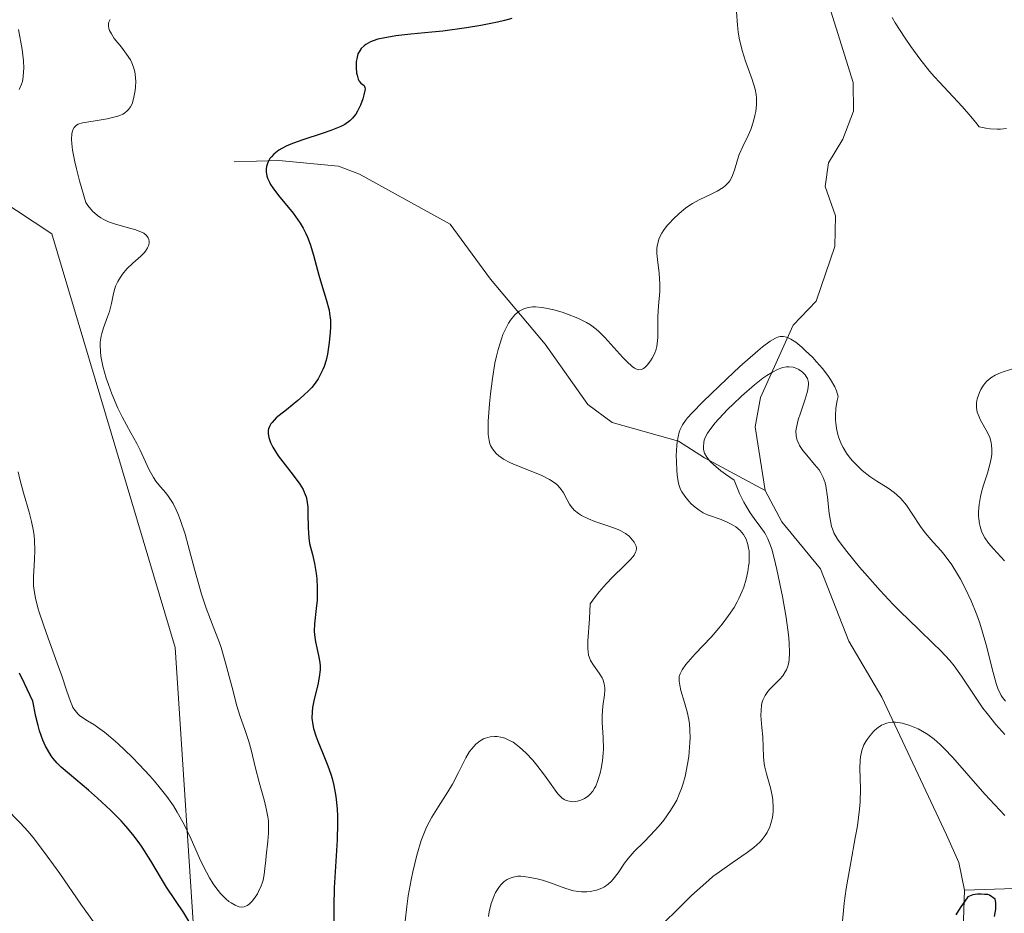
# Model space of a CAD drawing. Units: metres. Extents: x 628895 to 632326, y 4676411 to 4678787.
# Drawn here: x 630852 to 630933, y 4676715 to 4676789 of the extents above; entities that cross this region are included whole.
import ezdxf

# ---------------------------------------------------------------- set-up
doc = ezdxf.new("R2010")
doc.units = ezdxf.units.M
doc.header["$MEASUREMENT"] = 0
for name, color, linetype, lineweight in [('Corriente natural lineal', 142, 'Continuous', 13), ('Curva de nivel maestra', 30, 'Continuous', 30), ('Curva de nivel normal', 30, 'Continuous', 0), ('Suelo desnudo CxS', 253, 'Continuous', 0)]:
    doc.layers.add(name, color=color, linetype=linetype, lineweight=lineweight)

# ---------------------------------------------------------------- blocks, each defined once
blk = doc.blocks.new('*U6')
at = {"layer": 'Suelo desnudo CxS', "color": 253, "linetype": 'Continuous', "lineweight": 0}
blk.add_polyline3d([(630866.0039, 4676626.3505, 394.6911), (630853.6779, 4676640.0915, 394.3032), (630819.0513, 4676657.8589, 393.1502), (630798.6637, 4676666.4143, 391.8901), (630814.6625, 4676688.2657, 393.7802), (630828.8805, 4676675.1957, 396.1524), (630840.2933, 4676676.0465, 395.7729), (630857.8255, 4676689.0813, 408.5426), (630866.3247, 4676709.5687, 424.1068), (630864.5351, 4676736.8497, 433.1876), (630854.3617, 4676770.9585, 433.0989), (630833.7837, 4676784.5445, 430.011), (630831.0391, 4676795.2903, 434.745), (630832.6413, 4676811.2013, 433.9391), (630831.7045, 4676827.0643, 432.1232), (630827.0191, 4676839.6791, 434.2916), (630804.3689, 4676862.1195, 439.0952), (630796.3403, 4676883.5653, 434.5342)], dxfattribs=at)

msp = doc.modelspace()

# ---------------------------------------------------------------- linework, layer by layer
at = {"layer": 'Corriente natural lineal', "color": 142, "linetype": 'Continuous', "lineweight": 13}
for points in [[(630915.5501, 4676797.6601, 418.5636), (630916.2201, 4676796.9201, 418.4735), (630920.4101, 4676783.4601, 418.0384), (630920.4401, 4676781.0801, 417.8136), (630919.5701, 4676778.7701, 417.7204), (630918.3901, 4676776.8201, 417.7128), (630918.1101, 4676774.8801, 417.4862), (630918.9701, 4676772.4501, 417.1287), (630918.9101, 4676769.9101, 416.9119), (630917.3601, 4676765.4101, 416.3897), (630915.4601, 4676763.4401, 416.3798), (630912.7801, 4676757.4801, 411.9448), (630912.3401, 4676755.0501, 410.8589), (630913.1601, 4676749.7901, 410.0663)], [(630869.3776, 4676776.8927, 426.3311), (630873.0801, 4676777.0101, 425.4298), (630878.0001, 4676776.5501, 424.7999), (630879.7101, 4676775.9001, 424.5535), (630887.2001, 4676771.7601, 422.3908), (630890.5301, 4676767.2401, 421.5519), (630895.0201, 4676761.8601, 420.2098), (630898.5301, 4676756.8901, 418.7446), (630900.5601, 4676755.4101, 418.6884), (630906.0101, 4676753.8701, 416.3119), (630908.1701, 4676752.4801, 413.863), (630913.1601, 4676749.7901, 410.0663)], [(630913.1601, 4676749.7901, 410.0663), (630914.5401, 4676747.2001, 410.3862), (630917.7301, 4676743.3401, 409.9339), (630920.0601, 4676737.3801, 409.233), (630922.7901, 4676732.7501, 407.1457), (630928.1201, 4676721.3901, 402.9864), (630929.1201, 4676719.1201, 402.3151), (630929.5901, 4676716.8401, 401.5913)], [(630929.5901, 4676716.8401, 401.5913), (630929.3701, 4676710.2801, 400.9806), (630928.4501, 4676704.1601, 400.189), (630927.5901, 4676694.8901, 398.9344), (630926.6301, 4676691.6401, 398.8687), (630922.3701, 4676680.4601, 398.3305), (630920.2801, 4676675.9501, 398.1986), (630915.6701, 4676669.5201, 398.0423), (630906.9501, 4676664.2301, 397.7038), (630904.8801, 4676662.4401, 397.419)], [(630937.0101, 4676717.0701, 403.675), (630929.5901, 4676716.8401, 401.5913)]]:
    msp.add_polyline3d(points, dxfattribs=at)
at = {"layer": 'Curva de nivel maestra', "color": 30, "linetype": 'Continuous', "lineweight": 30, "flags": 128}
for points, elevation in [([(630892.28, 4676788.7401), (630891.66, 4676788.5601), (630891.1, 4676788.4201), (630889.72, 4676788.1401), (630888.53, 4676787.9501), (630886.59, 4676787.6901), (630885.69, 4676787.6001), (630883.94, 4676787.4301), (630882.72, 4676787.2901), (630881.67, 4676787.1101), (630881.22, 4676787.0101), (630880.84, 4676786.8801), (630880.62, 4676786.7901), (630880.25, 4676786.5901), (630880.1, 4676786.4801), (630879.85, 4676786.2401), (630879.68, 4676785.9801), (630879.59, 4676785.8001), (630879.49, 4676785.4001), (630879.45, 4676785.1701), (630879.44, 4676784.6901), (630879.48, 4676784.2301), (630879.52, 4676784.0501), (630879.61, 4676783.7301), (630879.69, 4676783.5501), (630879.84, 4676783.3901), (630880.1, 4676783.2101), (630880.17, 4676783.0501), (630880.18, 4676782.9301), (630880.16, 4676782.7901), (630880.09, 4676782.4201), (630880, 4676782.1001), (630879.81, 4676781.5801), (630879.56, 4676781.0801), (630879.42, 4676780.8401), (630879.26, 4676780.6401), (630879.15, 4676780.5101), (630878.92, 4676780.2801), (630878.5, 4676779.9901), (630878.17, 4676779.8201), (630877.37, 4676779.5001), (630876.64, 4676779.2501), (630875.04, 4676778.7301), (630874.28, 4676778.4501), (630873.93, 4676778.3101), (630873.62, 4676778.1601), (630873.08, 4676777.8601), (630872.67, 4676777.5501), (630872.46, 4676777.3301), (630872.34, 4676777.1801), (630872.16, 4676776.8601), (630872.05, 4676776.5101), (630872.03, 4676776.3301), (630872.03, 4676776.0501), (630872.09, 4676775.7401), (630872.14, 4676775.5701), (630872.29, 4676775.2301), (630872.39, 4676775.0401), (630872.58, 4676774.7501), (630873.05, 4676774.1201), (630874.24, 4676772.6601), (630874.82, 4676771.8501), (630875.07, 4676771.4301), (630875.29, 4676770.9901), (630875.43, 4676770.7001), (630875.66, 4676770.1101), (630875.93, 4676769.2201), (630876.37, 4676767.5601), (630876.58, 4676766.8201), (630876.98, 4676765.5401), (630877.21, 4676764.6801), (630877.26, 4676764.4001), (630877.32, 4676763.8401), (630877.33, 4676763.2701), (630877.31, 4676762.8701), (630877.23, 4676762.0101), (630877.08, 4676761.0501), (630876.96, 4676760.5401), (630876.8, 4676760.0301), (630876.7, 4676759.7801), (630876.46, 4676759.2701), (630876.32, 4676759.0201), (630876.07, 4676758.6501), (630875.78, 4676758.3001), (630875.57, 4676758.0701), (630875.11, 4676757.6201), (630874.63, 4676757.2101), (630873.69, 4676756.4601), (630873.09, 4676755.9901), (630872.86, 4676755.7801), (630872.51, 4676755.4101), (630872.42, 4676755.3001), (630872.3, 4676755.0801), (630872.22, 4676754.8801), (630872.2, 4676754.7401), (630872.2, 4676754.4701), (630872.25, 4676754.1701), (630872.29, 4676754.0101), (630872.39, 4676753.7601), (630872.58, 4676753.3601), (630873.02, 4676752.6701), (630873.4, 4676752.1501), (630874.24, 4676751.0601), (630874.8, 4676750.3101), (630875.07, 4676749.8801), (630875.17, 4676749.6701), (630875.32, 4676749.2801), (630875.39, 4676749.0101), (630875.46, 4676748.4201), (630875.47, 4676747.8901), (630875.48, 4676746.7301), (630875.53, 4676745.9001), (630875.61, 4676745.4201), (630875.84, 4676744.5201), (630876.02, 4676743.7701), (630876.15, 4676742.9601), (630876.19, 4676742.5101), (630876.23, 4676741.8101), (630876.23, 4676741.1001), (630876.22, 4676740.7501), (630876.15, 4676740.0701), (630876.01, 4676738.8001), (630875.99, 4676738.1901), (630876, 4676737.9001), (630876.09, 4676737.3301), (630876.35, 4676736.1901), (630876.45, 4676735.6101), (630876.47, 4676735.3201), (630876.47, 4676735.0201), (630876.4, 4676734.4001), (630876.28, 4676733.7801), (630875.99, 4676732.6001), (630875.85, 4676731.8901), (630875.81, 4676731.5401), (630875.8, 4676731.0201), (630875.87, 4676730.4701), (630875.93, 4676730.1801), (630876.12, 4676729.5701), (630876.28, 4676729.1201), (630876.67, 4676728.1901), (630877.12, 4676727.0801), (630877.36, 4676726.4001), (630877.46, 4676726.0401), (630877.61, 4676725.4801), (630877.78, 4676724.5701), (630877.89, 4676723.5301), (630877.91, 4676722.9501), (630877.91, 4676722.3301), (630877.88, 4676720.9901), (630877.64, 4676717.0201), (630877.6, 4676715.5201), (630877.63, 4676712.7201)], 425), ([(630865.83, 4676714.0001), (630865.25, 4676714.9601), (630863.82, 4676717.0801), (630863.39, 4676717.7801), (630862.51, 4676719.2601), (630861.81, 4676720.3701), (630861.56, 4676720.7301), (630861.03, 4676721.4201), (630860.47, 4676722.1001), (630860.07, 4676722.5501), (630859.2, 4676723.4301), (630858.13, 4676724.4301), (630857.37, 4676725.0901), (630855.81, 4676726.3901), (630855.12, 4676726.9801), (630854.79, 4676727.3101), (630854.46, 4676727.7001), (630854.3, 4676727.9201), (630853.99, 4676728.4301), (630853.84, 4676728.7201), (630853.62, 4676729.2101), (630853.35, 4676729.9801), (630853.22, 4676730.4201), (630853.03, 4676731.1501), (630852.78, 4676732.4301), (630852.11, 4676733.8901), (630851.7, 4676734.7201)], 425), ([(630932.08, 4676714.6501), (630932.18, 4676715.2701), (630932.19, 4676715.6501), (630932.18, 4676715.8301), (630932.13, 4676716.0801), (630931.65, 4676716.4201), (630931.53, 4676716.4801), (630931.23, 4676716.4801), (630930.96, 4676716.5101), (630930.66, 4676716.5101), (630930.27, 4676716.4501), (630930, 4676716.3301), (630929.88, 4676716.2801), (630929.24, 4676715.3701), (630928.89, 4676714.7901)], 400)]:
    msp.add_lwpolyline(points, dxfattribs=dict(at, elevation=elevation))
at = {"layer": 'Curva de nivel normal', "color": 30, "linetype": 'Continuous', "lineweight": 0, "flags": 128}
for points, elevation in [([(630910.8, 4676789.2901), (630910.87, 4676788.1701), (630910.94, 4676787.6201), (630911.03, 4676787.1001), (630911.27, 4676786.1001), (630911.55, 4676785.2001), (630912.08, 4676783.7101), (630912.33, 4676782.9001), (630912.42, 4676782.4501), (630912.44, 4676782.1801), (630912.44, 4676781.6401), (630912.38, 4676781.0501), (630912.32, 4676780.7401), (630912.21, 4676780.2701), (630911.97, 4676779.5601), (630911.76, 4676779.0901), (630911.32, 4676778.1801), (630911.03, 4676777.5101), (630910.87, 4676777.0601), (630910.63, 4676776.2101), (630910.42, 4676775.6501), (630910.25, 4676775.3401), (630910.14, 4676775.2001), (630909.89, 4676774.9501), (630909.69, 4676774.7901), (630909.21, 4676774.5001), (630908.76, 4676774.2801), (630907.72, 4676773.7801), (630907.16, 4676773.4601), (630906.88, 4676773.2801), (630906.6, 4676773.0901), (630906.07, 4676772.6501), (630905.57, 4676772.1801), (630905.27, 4676771.8601), (630905.09, 4676771.6501), (630904.78, 4676771.2401), (630904.64, 4676771.0201), (630904.42, 4676770.6101), (630904.3, 4676770.2101), (630904.25, 4676769.9401), (630904.24, 4676769.7501), (630904.24, 4676769.3501), (630904.28, 4676768.8501), (630904.41, 4676767.7201), (630904.48, 4676766.8201), (630904.47, 4676766.2201), (630904.37, 4676765.0201), (630904.32, 4676764.1301), (630904.31, 4676763.5501), (630904.31, 4676762.4301), (630904.27, 4676761.9201), (630904.24, 4676761.6801), (630904.18, 4676761.4601), (630904.04, 4676761.0601), (630903.86, 4676760.7001), (630903.72, 4676760.4901), (630903.43, 4676760.1301), (630903.24, 4676759.9401), (630903.14, 4676759.8701), (630902.98, 4676759.7901), (630902.71, 4676759.7601), (630902.51, 4676759.8301), (630902.39, 4676759.8901), (630902.2, 4676760.0201), (630901.76, 4676760.4301), (630901.43, 4676760.7701), (630899.94, 4676762.4301), (630899.46, 4676762.9001), (630899.23, 4676763.1001), (630898.77, 4676763.4501), (630898.44, 4676763.6501), (630897.73, 4676764.0101), (630896.88, 4676764.3501), (630896.43, 4676764.5001), (630895.74, 4676764.7001), (630895.07, 4676764.8501), (630894.75, 4676764.9001), (630894.23, 4676764.9401), (630893.99, 4676764.9401), (630893.65, 4676764.9001), (630893.33, 4676764.8101), (630893.17, 4676764.7401), (630892.88, 4676764.5801), (630892.74, 4676764.4701), (630892.53, 4676764.2801), (630892.18, 4676763.8601), (630892.01, 4676763.6101), (630891.77, 4676763.1701), (630891.54, 4676762.6601), (630891.44, 4676762.3801), (630891.14, 4676761.4201), (630891.01, 4676760.8801), (630890.89, 4676760.2901), (630890.68, 4676759.0401), (630890.52, 4676757.7601), (630890.44, 4676756.9401), (630890.34, 4676755.5101), (630890.33, 4676754.7201), (630890.34, 4676754.4101), (630890.4, 4676753.9101), (630890.47, 4676753.6501), (630890.53, 4676753.5101), (630890.68, 4676753.2401), (630890.87, 4676752.9801), (630890.99, 4676752.8501), (630891.2, 4676752.6701), (630891.59, 4676752.3901), (630892.1, 4676752.1001), (630892.41, 4676751.9601), (630894.69, 4676751.0501), (630895.39, 4676750.7001), (630895.69, 4676750.5101), (630895.95, 4676750.3101), (630896.09, 4676750.1701), (630896.34, 4676749.8901), (630896.53, 4676749.6001), (630896.83, 4676749.0401), (630897.04, 4676748.6601), (630897.16, 4676748.4801), (630897.43, 4676748.1701), (630897.76, 4676747.9001), (630898.01, 4676747.7401), (630898.61, 4676747.4501), (630899.13, 4676747.2501), (630900.27, 4676746.8701), (630901.04, 4676746.5701), (630901.26, 4676746.4601), (630901.64, 4676746.2401), (630901.94, 4676746.0201), (630902.1, 4676745.8601), (630902.36, 4676745.5401), (630902.48, 4676745.3201), (630902.52, 4676745.2101), (630902.55, 4676745.0301), (630902.52, 4676744.8201), (630902.48, 4676744.7101), (630902.35, 4676744.4701), (630902.26, 4676744.3301), (630902.07, 4676744.1101), (630901.55, 4676743.5901), (630900.61, 4676742.6801), (630900.06, 4676742.1001), (630899.48, 4676741.4301), (630899.18, 4676741.0601), (630898.73, 4676740.4401), (630898.69, 4676739.2001), (630898.55, 4676737.4001), (630898.54, 4676736.7601), (630898.56, 4676736.4801), (630898.61, 4676736.2201), (630898.65, 4676736.0701), (630898.77, 4676735.7701), (630899, 4676735.3901), (630899.48, 4676734.7401), (630899.72, 4676734.3501), (630899.81, 4676734.1601), (630899.9, 4676733.8601), (630899.94, 4676733.5201), (630899.94, 4676733.3401), (630899.91, 4676732.9501), (630899.78, 4676732.0201), (630899.72, 4676731.2201), (630899.73, 4676730.6501), (630899.81, 4676729.4301), (630899.83, 4676728.4701), (630899.82, 4676728.1401), (630899.76, 4676727.5001), (630899.65, 4676726.8801), (630899.56, 4676726.4901), (630899.35, 4676725.8001), (630899.19, 4676725.4101), (630899.1, 4676725.2401), (630898.95, 4676725.0101), (630898.71, 4676724.7201), (630898.58, 4676724.6001), (630898.27, 4676724.3901), (630897.96, 4676724.2501), (630897.8, 4676724.2001), (630897.54, 4676724.1501), (630897.28, 4676724.1301), (630897.15, 4676724.1401), (630896.89, 4676724.1901), (630896.77, 4676724.2301), (630896.58, 4676724.3201), (630896.41, 4676724.4501), (630896.07, 4676724.7901), (630895.85, 4676725.0701), (630895.39, 4676725.7401), (630894.98, 4676726.3201), (630894.35, 4676727.1401), (630894, 4676727.5501), (630893.46, 4676728.1301), (630892.91, 4676728.6301), (630892.64, 4676728.8401), (630892.38, 4676729.0301), (630892.2, 4676729.1301), (630891.86, 4676729.3001), (630891.7, 4676729.3701), (630891.38, 4676729.4601), (630891.06, 4676729.5101), (630890.86, 4676729.5201), (630890.48, 4676729.4801), (630890.11, 4676729.3801), (630889.93, 4676729.3101), (630889.67, 4676729.1601), (630889.31, 4676728.8701), (630888.97, 4676728.4901), (630888.8, 4676728.2701), (630888.49, 4676727.7501), (630887.88, 4676726.5401), (630887.38, 4676725.5701), (630887.01, 4676724.9501), (630886.22, 4676723.7401), (630885.67, 4676722.8501), (630885.25, 4676722.0301), (630885.07, 4676721.6101), (630884.81, 4676720.9201), (630884.46, 4676719.7301), (630884.12, 4676718.3401), (630883.98, 4676717.6801), (630883.74, 4676716.3801), (630883.61, 4676715.4801), (630883.49, 4676714.2901)], 420), ([(630933.05, 4676779.6501), (630932.57, 4676779.6001), (630932.3, 4676779.5901), (630931.7, 4676779.6301), (630931.36, 4676779.6701), (630930.81, 4676779.7801), (630930.52, 4676780.1601), (630929.95, 4676780.8501), (630929.4, 4676781.4701), (630927.52, 4676783.4701), (630927.12, 4676783.9101), (630926.71, 4676784.3901), (630925.92, 4676785.3901), (630925.16, 4676786.4201), (630924.69, 4676787.1001), (630923.89, 4676788.3701), (630923.64, 4676788.8001)], 420), ([(630851.57, 4676751.3501), (630851.71, 4676750.7401), (630852.02, 4676749.6001), (630852.48, 4676748.0001), (630852.69, 4676747.2301), (630852.84, 4676746.4501), (630852.9, 4676746.0601), (630852.93, 4676745.6701), (630852.96, 4676744.8801), (630852.94, 4676744.1101), (630852.88, 4676743.1501), (630852.86, 4676742.7201), (630852.86, 4676741.9301), (630852.9, 4676741.5501), (630853.01, 4676740.9101), (630853.21, 4676740.1301), (630853.35, 4676739.6701), (630853.92, 4676738.0001), (630854.81, 4676735.5601), (630855.18, 4676734.5101), (630855.58, 4676733.3401), (630855.89, 4676732.3901), (630856.03, 4676732.0601), (630856.1, 4676731.9101), (630856.28, 4676731.6401), (630856.49, 4676731.3901), (630856.64, 4676731.2401), (630857, 4676730.9801), (630857.3, 4676730.7901), (630857.82, 4676730.5001), (630858.13, 4676730.2901), (630858.7, 4676729.8701), (630859.04, 4676729.6001), (630859.81, 4676728.9201), (630860.98, 4676727.8001), (630861.57, 4676727.1901), (630862.43, 4676726.2701), (630862.83, 4676725.8201), (630863.19, 4676725.3901), (630863.83, 4676724.5701), (630864.38, 4676723.7901), (630864.7, 4676723.2801), (630865.27, 4676722.2501), (630865.84, 4676721.0501), (630866.54, 4676719.4801), (630866.87, 4676718.7801), (630867.36, 4676717.8601), (630867.67, 4676717.3501), (630867.87, 4676717.0501), (630868.27, 4676716.5501), (630868.69, 4676716.1201), (630868.95, 4676715.9001), (630869.13, 4676715.7901), (630869.46, 4676715.6001), (630869.79, 4676715.4701), (630869.96, 4676715.4401), (630870.21, 4676715.4601), (630870.47, 4676715.5601), (630870.6, 4676715.6601), (630870.88, 4676715.9301), (630871.06, 4676716.1701), (630871.3, 4676716.5301), (630871.4, 4676716.7201), (630871.62, 4676717.1901), (630871.7, 4676717.4201), (630871.77, 4676717.6601), (630871.87, 4676718.1301), (630871.93, 4676718.6101), (630871.99, 4676719.3001), (630872.03, 4676719.6601), (630872.17, 4676720.8801), (630872.22, 4676721.5301), (630872.23, 4676722.2001), (630872.21, 4676722.5401), (630872.17, 4676722.8901), (630872.04, 4676723.5701), (630871.86, 4676724.2801), (630871.58, 4676725.2401), (630871.44, 4676725.7401), (630871.15, 4676726.9001), (630870.78, 4676728.4101), (630870.59, 4676729.0901), (630870.3, 4676729.9901), (630869.86, 4676731.2501), (630869.62, 4676732.0401), (630869.22, 4676733.5401), (630868.63, 4676735.7801), (630868.31, 4676736.8401), (630868.14, 4676737.3201), (630867.8, 4676738.2301), (630867.07, 4676740.1001), (630866.7, 4676741.2401), (630866.12, 4676743.3001), (630865.6, 4676745.2601), (630865.34, 4676746.1901), (630864.95, 4676747.4101), (630864.75, 4676747.9101), (630864.62, 4676748.2101), (630864.36, 4676748.7201), (630863.98, 4676749.3101), (630863.75, 4676749.6101), (630863.32, 4676750.0901), (630862.94, 4676750.5601), (630862.73, 4676750.8701), (630862.36, 4676751.5501), (630862.08, 4676752.1601), (630861.63, 4676753.1301), (630861.36, 4676753.6801), (630860.87, 4676754.5501), (630860.16, 4676755.8701), (630859.8, 4676756.5901), (630859.3, 4676757.7601), (630859.02, 4676758.5501), (630858.85, 4676759.0701), (630858.57, 4676760.0401), (630858.4, 4676760.8801), (630858.36, 4676761.2601), (630858.34, 4676761.7901), (630858.35, 4676762.0301), (630858.42, 4676762.5201), (630858.47, 4676762.7501), (630858.62, 4676763.2101), (630858.96, 4676764.1101), (630859.11, 4676764.5601), (630859.27, 4676765.2101), (630859.44, 4676766.0501), (630859.55, 4676766.4601), (630859.62, 4676766.6501), (630859.79, 4676767.0401), (630860.01, 4676767.4001), (630860.17, 4676767.6301), (630860.55, 4676768.0801), (630861.04, 4676768.5501), (630861.69, 4676769.1201), (630861.96, 4676769.4001), (630862.08, 4676769.5401), (630862.25, 4676769.8101), (630862.33, 4676769.9901), (630862.38, 4676770.2101), (630862.39, 4676770.3201), (630862.36, 4676770.5401), (630862.31, 4676770.6501), (630862.17, 4676770.8401), (630861.95, 4676771.0101), (630861.76, 4676771.1101), (630861.28, 4676771.3001), (630860.58, 4676771.4901), (630859.53, 4676771.7901), (630859.02, 4676771.9701), (630858.59, 4676772.1801), (630858.4, 4676772.2901), (630858.11, 4676772.4901), (630857.71, 4676772.8501), (630857.33, 4676773.3001), (630857.15, 4676773.5601), (630856.64, 4676775.3501), (630856.39, 4676776.3301), (630856.25, 4676776.9001), (630856.07, 4676777.8601), (630856, 4676778.4301), (630855.98, 4676778.7401), (630856.01, 4676779.2501), (630856.05, 4676779.4401), (630856.09, 4676779.5501), (630856.19, 4676779.7301), (630856.38, 4676779.9201), (630856.53, 4676780.0001), (630856.88, 4676780.1101), (630857.93, 4676780.3001), (630858.91, 4676780.4601), (630859.37, 4676780.5501), (630859.79, 4676780.6701), (630859.97, 4676780.7301), (630860.21, 4676780.8501), (630860.36, 4676780.9301), (630860.59, 4676781.1301), (630860.69, 4676781.2301), (630860.85, 4676781.4501), (630860.97, 4676781.7001), (630861.03, 4676781.8701), (630861.13, 4676782.2301), (630861.23, 4676782.7901), (630861.25, 4676783.0801), (630861.27, 4676783.5201), (630861.22, 4676784.1401), (630861.19, 4676784.3301), (630861.09, 4676784.7101), (630860.95, 4676785.0701), (630860.83, 4676785.3101), (630860.52, 4676785.7901), (630860.1, 4676786.3501), (630859.51, 4676787.0901), (630859.27, 4676787.4501), (630859.11, 4676787.7501), (630859.05, 4676787.9001), (630859.02, 4676788.1201), (630859.03, 4676788.3301), (630859.07, 4676788.4301), (630859.18, 4676788.6501)], 430), ([(630851.67, 4676782.8801), (630851.86, 4676783.3101), (630851.93, 4676783.5401), (630852, 4676783.9301), (630852.03, 4676784.3401), (630852.04, 4676784.6301), (630852.01, 4676785.2301), (630851.9, 4676786.1601), (630851.62, 4676787.8201)], 435), ([(630932.97, 4676732.4301), (630932.73, 4676732.7301), (630932.62, 4676732.9001), (630932.47, 4676733.1801), (630932.38, 4676733.3901), (630932.2, 4676733.8801), (630931.95, 4676734.8001), (630931.38, 4676737.0701), (630931.03, 4676738.3101), (630930.84, 4676738.9301), (630930.62, 4676739.5401), (630930.15, 4676740.7101), (630929.63, 4676741.8101), (630929.27, 4676742.4801), (630929.03, 4676742.9101), (630928.54, 4676743.6701), (630928.01, 4676744.4001), (630927.67, 4676744.8201), (630927.01, 4676745.5501), (630926.35, 4676746.3201), (630925.96, 4676746.8401), (630925.27, 4676747.8801), (630924.8, 4676748.5801), (630924.34, 4676749.1401), (630924.02, 4676749.4501), (630923.8, 4676749.6401), (630923.29, 4676749.9901), (630922.36, 4676750.5601), (630921.8, 4676750.9501), (630921.17, 4676751.4601), (630920.83, 4676751.7801), (630920.4, 4676752.2201), (630920.18, 4676752.4701), (630919.87, 4676752.8801), (630919.59, 4676753.3401), (630919.46, 4676753.5901), (630919.23, 4676754.1401), (630919.14, 4676754.4301), (630919.03, 4676754.9101), (630918.98, 4676755.3701), (630918.96, 4676755.6101), (630918.96, 4676755.9801), (630919, 4676756.5801), (630919.1, 4676757.2201), (630919.17, 4676757.5601), (630919.03, 4676758.0301), (630918.9, 4676758.3401), (630918.55, 4676758.9601), (630918.34, 4676759.2701), (630917.89, 4676759.8601), (630917.4, 4676760.4201), (630917.08, 4676760.7601), (630916.47, 4676761.3501), (630916.18, 4676761.6201), (630915.69, 4676762.0301), (630915.29, 4676762.2901), (630915.07, 4676762.4001), (630914.93, 4676762.4501), (630914.68, 4676762.5001), (630914.41, 4676762.4901), (630914.27, 4676762.4601), (630914.02, 4676762.3701), (630913.56, 4676762.1101), (630912.94, 4676761.6401), (630912.55, 4676761.3201), (630911.08, 4676760.0201), (630909.99, 4676759.0101), (630908.04, 4676757.1401), (630907.13, 4676756.2101), (630906.76, 4676755.8001), (630906.59, 4676755.5801), (630906.35, 4676755.2101), (630906.16, 4676754.8201), (630906.08, 4676754.6001), (630905.98, 4676754.2301), (630905.9, 4676753.7901), (630905.87, 4676753.5401), (630905.83, 4676752.6501), (630905.84, 4676752.2301), (630905.87, 4676751.4001), (630905.93, 4676750.8601), (630906.01, 4676750.4101), (630906.06, 4676750.2201), (630906.18, 4676749.8901), (630906.28, 4676749.6901), (630906.54, 4676749.3201), (630906.87, 4676748.9201), (630907.07, 4676748.7101), (630907.38, 4676748.4301), (630907.72, 4676748.1701), (630907.89, 4676748.0601), (630908.06, 4676747.9601), (630908.41, 4676747.8001), (630909.54, 4676747.4001), (630910.09, 4676747.1701), (630910.36, 4676747.0301), (630910.74, 4676746.7901), (630911.09, 4676746.5001), (630911.24, 4676746.3401), (630911.37, 4676746.1701), (630911.59, 4676745.7801), (630911.74, 4676745.3501), (630911.8, 4676745.0301), (630911.83, 4676744.8101), (630911.85, 4676744.3301), (630911.83, 4676743.8201), (630911.8, 4676743.5501), (630911.74, 4676743.1301), (630911.6, 4676742.4901), (630911.39, 4676741.8301), (630911.26, 4676741.5001), (630911, 4676740.9001), (630910.85, 4676740.6101), (630910.6, 4676740.1601), (630910.15, 4676739.4801), (630909.63, 4676738.7801), (630909.34, 4676738.4301), (630908.71, 4676737.7101), (630907.4, 4676736.3201), (630906.63, 4676735.4501), (630906.31, 4676735.0001), (630906.2, 4676734.8001), (630906.15, 4676734.6801), (630906.08, 4676734.4501), (630906.06, 4676734.2201), (630906.06, 4676734.0701), (630906.12, 4676733.7401), (630906.22, 4676733.3001), (630906.51, 4676732.3101), (630906.72, 4676731.5401), (630906.87, 4676730.9001), (630906.92, 4676730.5601), (630906.96, 4676730.0201), (630906.97, 4676729.3701), (630906.96, 4676729.0101), (630906.86, 4676727.8601), (630906.77, 4676727.2201), (630906.57, 4676726.2201), (630906.38, 4676725.5501), (630906.27, 4676725.2201), (630906.08, 4676724.7401), (630905.87, 4676724.2701), (630905.71, 4676723.9701), (630905.36, 4676723.4001), (630904.8, 4676722.6201), (630904.41, 4676722.1501), (630903.67, 4676721.3301), (630903.18, 4676720.8301), (630902.36, 4676720.0201), (630901.86, 4676719.4601), (630901.56, 4676719.0701), (630901.03, 4676718.2601), (630900.64, 4676717.7301), (630900.5, 4676717.5801), (630900.22, 4676717.3201), (630899.92, 4676717.1101), (630899.71, 4676717.0001), (630899.25, 4676716.8401), (630898.73, 4676716.7301), (630898.45, 4676716.7101), (630898.02, 4676716.7001), (630897.59, 4676716.7401), (630897.37, 4676716.7801), (630896.73, 4676716.9601), (630895.46, 4676717.4501), (630894.81, 4676717.6601), (630894.38, 4676717.7701), (630893.62, 4676717.9201), (630893.01, 4676717.9801), (630892.76, 4676717.9801), (630892.39, 4676717.9101), (630892.07, 4676717.8001), (630891.9, 4676717.7101), (630891.65, 4676717.5401), (630891.4, 4676717.2901), (630891.27, 4676717.1401), (630891.05, 4676716.8201), (630890.94, 4676716.6301), (630890.79, 4676716.3001), (630890.58, 4676715.7301), (630890.41, 4676715.0501), (630890.35, 4676714.6601)], 415), ([(630932.93, 4676729.6601), (630932.18, 4676730.5101), (630931.45, 4676731.4001), (630931.11, 4676731.8501), (630930.49, 4676732.7501), (630929.35, 4676734.4901), (630928.73, 4676735.3501), (630928.39, 4676735.7701), (630927.62, 4676736.6001), (630927.05, 4676737.1601), (630925.8, 4676738.3501), (630924.25, 4676739.8501), (630923.71, 4676740.4001), (630922.63, 4676741.5601), (630921.59, 4676742.7301), (630920.95, 4676743.4701), (630919.9, 4676744.7601), (630919.34, 4676745.4901), (630919.13, 4676745.7901), (630918.83, 4676746.3101), (630918.7, 4676746.6301), (630918.64, 4676746.8401), (630918.54, 4676747.3001), (630918.45, 4676747.9101), (630918.31, 4676749.2601), (630918.17, 4676750.1801), (630918.11, 4676750.4401), (630917.95, 4676750.8801), (630917.76, 4676751.2601), (630917.61, 4676751.4901), (630917.24, 4676751.9401), (630916.59, 4676752.7101), (630916.27, 4676753.1101), (630916, 4676753.5201), (630915.9, 4676753.7201), (630915.81, 4676753.9201), (630915.72, 4676754.3101), (630915.7, 4676754.7101), (630915.74, 4676755.0001), (630915.89, 4676755.6401), (630916.07, 4676756.1801), (630916.47, 4676757.3401), (630916.63, 4676757.8801), (630916.69, 4676758.1201), (630916.74, 4676758.5301), (630916.73, 4676758.7101), (630916.71, 4676758.8201), (630916.65, 4676759.0301), (630916.55, 4676759.2101), (630916.46, 4676759.3301), (630916.24, 4676759.5501), (630915.95, 4676759.7701), (630915.78, 4676759.8601), (630915.47, 4676759.9701), (630915.11, 4676760.0001), (630914.91, 4676759.9901), (630914.61, 4676759.9301), (630914.45, 4676759.8801), (630914.19, 4676759.7801), (630913.77, 4676759.5701), (630913.3, 4676759.2801), (630912.96, 4676759.0501), (630912.27, 4676758.5101), (630911.2, 4676757.5701), (630910.51, 4676756.9201), (630910.09, 4676756.5001), (630909.35, 4676755.7201), (630909.02, 4676755.3401), (630908.54, 4676754.7101), (630908.42, 4676754.5401), (630908.25, 4676754.2201), (630908.14, 4676753.9401), (630908.1, 4676753.7701), (630908.07, 4676753.4301), (630908.08, 4676753.2001), (630908.1, 4676753.0701), (630908.16, 4676752.8801), (630908.34, 4676752.5501), (630908.66, 4676752.1601), (630908.89, 4676751.9401), (630909.5, 4676751.4301), (630909.89, 4676751.1401), (630910.6, 4676750.6501), (630910.87, 4676749.9601), (630911.05, 4676749.5501), (630911.41, 4676748.8301), (630911.59, 4676748.5101), (630911.93, 4676747.9601), (630912.25, 4676747.5001), (630912.81, 4676746.7601), (630913.1, 4676746.3301), (630913.22, 4676746.1301), (630913.38, 4676745.8101), (630913.6, 4676745.2701), (630913.7, 4676744.9601), (630913.9, 4676744.2201), (630914.12, 4676743.2901), (630914.58, 4676741.0501), (630914.88, 4676739.3101), (630915.09, 4676737.8901), (630915.15, 4676737.2501), (630915.17, 4676736.3801), (630915.13, 4676735.8601), (630915.1, 4676735.6201), (630915.02, 4676735.3001), (630914.91, 4676735.0101), (630914.82, 4676734.8301), (630914.61, 4676734.5101), (630914.38, 4676734.2301), (630913.88, 4676733.7401), (630913.54, 4676733.4001), (630913.39, 4676733.2301), (630913.15, 4676732.8801), (630912.98, 4676732.5101), (630912.9, 4676732.2501), (630912.86, 4676732.0701), (630912.82, 4676731.6901), (630912.81, 4676731.2401), (630912.89, 4676730.2601), (630912.96, 4676729.4701), (630913.03, 4676727.8201), (630913.09, 4676727.2601), (630913.14, 4676726.9801), (630913.27, 4676726.4301), (630913.61, 4676725.2701), (630913.75, 4676724.6301), (630913.79, 4676724.2901), (630913.83, 4676723.6601), (630913.82, 4676723.3301), (630913.76, 4676722.8201), (630913.63, 4676722.3201), (630913.55, 4676722.0701), (630913.32, 4676721.5801), (630913.17, 4676721.3401), (630912.91, 4676721.0001), (630912.71, 4676720.7801), (630912.23, 4676720.3601), (630911.69, 4676719.9401), (630910.43, 4676719.0901), (630909.39, 4676718.3601), (630908.86, 4676717.9601), (630908.51, 4676717.6601), (630907.8, 4676717.0401), (630907.1, 4676716.3901), (630905.8, 4676715.1101), (630904.95, 4676714.2801)], 410), ([(630932.88, 4676744.0101), (630932.59, 4676744.3401), (630931.99, 4676744.9901), (630931.57, 4676745.4601), (630931.27, 4676745.8901), (630931.15, 4676746.1001), (630930.99, 4676746.4501), (630930.88, 4676746.8401), (630930.83, 4676747.0501), (630930.77, 4676747.4601), (630930.76, 4676747.6801), (630930.75, 4676748.0401), (630930.8, 4676748.6301), (630930.91, 4676749.3001), (630931, 4676749.6601), (630931.14, 4676750.1601), (630931.48, 4676751.2401), (630931.71, 4676752.0501), (630931.81, 4676752.5701), (630931.84, 4676752.8301), (630931.86, 4676753.1901), (630931.83, 4676753.5401), (630931.79, 4676753.7501), (630931.67, 4676754.1601), (630931.51, 4676754.5401), (630930.89, 4676755.6601), (630930.79, 4676755.8701), (630930.65, 4676756.2601), (630930.58, 4676756.6301), (630930.57, 4676756.8701), (630930.59, 4676757.0301), (630930.65, 4676757.3601), (630930.82, 4676757.8701), (630930.94, 4676758.1201), (630931.17, 4676758.4801), (630931.44, 4676758.8101), (630931.59, 4676758.9601), (630931.76, 4676759.0901), (630932.13, 4676759.3201), (630932.55, 4676759.5101), (630932.86, 4676759.6201), (630933.58, 4676759.8201)], 420), ([(630932.92, 4676722.9901), (630931.26, 4676724.7601), (630928.64, 4676727.7801), (630927.93, 4676728.5301), (630927.59, 4676728.8501), (630927.09, 4676729.2901), (630926.56, 4676729.6701), (630926.29, 4676729.8501), (630925.77, 4676730.1301), (630925.5, 4676730.2601), (630925.09, 4676730.4201), (630924.48, 4676730.6001), (630924.09, 4676730.6701), (630923.9, 4676730.6801), (630923.62, 4676730.6801), (630923.37, 4676730.6501), (630923.2, 4676730.6101), (630922.9, 4676730.5001), (630922.75, 4676730.4301), (630922.49, 4676730.2601), (630922.24, 4676730.0601), (630922.09, 4676729.9201), (630921.81, 4676729.6001), (630921.56, 4676729.2701), (630921.45, 4676729.1001), (630921.3, 4676728.8201), (630921.12, 4676728.3601), (630921.01, 4676727.8301), (630920.98, 4676727.5401), (630920.97, 4676726.8901), (630921.02, 4676725.2001), (630920.99, 4676724.1201), (630920.94, 4676723.5101), (630920.76, 4676722.1401), (630920.59, 4676721.1501), (630920.22, 4676719.1301), (630919.85, 4676716.9801), (630919.68, 4676715.7601), (630919.5, 4676713.9801)], 405), ([(630857.8, 4676714.2101), (630856.75, 4676715.6801), (630855.01, 4676718.2101), (630853.97, 4676719.6501), (630852.92, 4676721.0301), (630852.4, 4676721.6601), (630851.74, 4676722.4001), (630850.55, 4676723.6301)], 420)]:
    msp.add_lwpolyline(points, dxfattribs=dict(at, elevation=elevation))
at = {"layer": 'Suelo desnudo CxS', "color": 253, "linetype": 'Continuous', "lineweight": 0}
for points in [[(630814.6625, 4676688.2657, 393.7802), (630828.8805, 4676675.1957, 396.1524), (630840.2933, 4676676.0465, 395.7729), (630857.8255, 4676689.0813, 408.5426), (630866.3247, 4676709.5687, 424.1068), (630864.5351, 4676736.8497, 433.1876), (630854.3617, 4676770.9585, 433.0989), (630833.7837, 4676784.5445, 430.011), (630831.0391, 4676795.2903, 434.745), (630832.6413, 4676811.2013, 433.9391), (630831.7045, 4676827.0643, 432.1232), (630827.0191, 4676839.6791, 434.2916), (630804.3689, 4676862.1195, 439.0952), (630796.3403, 4676883.5653, 434.5342), (630792.9611, 4676960.9965, 438.137)], [(630796.3403, 4676883.5653, 434.5342), (630804.3689, 4676862.1195, 439.0952), (630827.0191, 4676839.6791, 434.2916), (630831.7045, 4676827.0643, 432.1232), (630832.6413, 4676811.2013, 433.9391), (630831.0391, 4676795.2903, 434.745), (630833.7837, 4676784.5445, 430.011), (630854.3617, 4676770.9585, 433.0989), (630864.5351, 4676736.8497, 433.1876), (630866.3247, 4676709.5687, 424.1068)]]:
    msp.add_polyline3d(points, dxfattribs=at)

# ---------------------------------------------------------------- block references
msp.add_blockref('*U6', (0, 0), dxfattribs=at)

doc.saveas('drawing.dxf')
